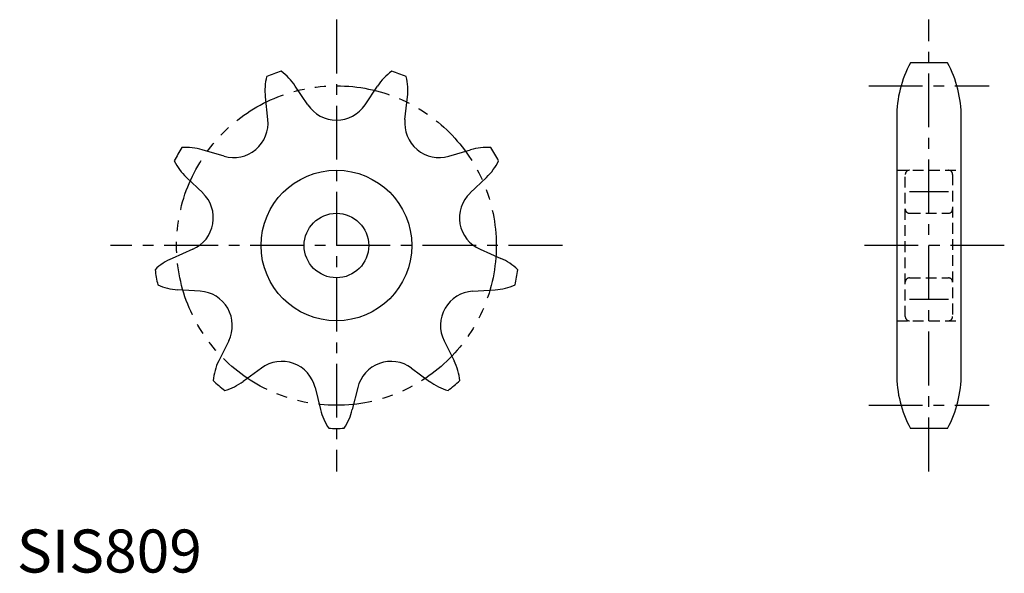
# Model space of a CAD drawing. Extents: x 1 to 229, y 0 to 128.
import ezdxf

# ---------------------------------------------------------------- set-up
doc = ezdxf.new("R2010")
doc.units = 0
doc.header["$LTSCALE"] = 10
doc.header["$MEASUREMENT"] = 0
for name, pattern in [('CENTER', [2, 1.25, -0.25, 0.25, -0.25]), ('HIDDEN', [0.375, 0.25, -0.125]), ('PHANTOM', [2.5, 1.25, -0.25, 0.25, -0.25, 0.25, -0.25])]:
    doc.linetypes.add(name, pattern=pattern)
doc.layers.get('0').update_dxf_attribs({"linetype": 'CONTINUOUS'})
for name, color, linetype in [('1', 1, 'CENTER'), ('2', 2, 'HIDDEN'), ('5', 3, 'PHANTOM')]:
    doc.layers.add(name, color=color, linetype=linetype)
doc.styles.add('Standard1', font='ARIAL.TTF')

msp = doc.modelspace()

# ---------------------------------------------------------------- linework, layer by layer
for p, q in [((216.21, 118.5), (207.55, 118.5)), ((67.58, 108.7), (64.67, 113.07)), ((80.87, 108.7), (83.79, 113.07)), ((58.3, 105.32), (57.72, 110.54)), ((90.16, 105.32), (90.74, 110.54)), ((204.38, 105.8), (204.38, 46.2)), ((219.38, 46.2), (219.38, 105.8)), ((48.12, 96.78), (43.07, 98.25)), ((100.34, 96.78), (105.38, 98.25)), ((43.17, 88.22), (39.37, 91.85)), ((105.28, 88.22), (109.08, 91.85)), ((40.87, 75.13), (36.05, 73.02)), ((107.59, 75.13), (112.4, 73.02)), ((42.58, 65.4), (37.34, 65.74)), ((105.87, 65.4), (111.12, 65.74)), ((49.23, 53.89), (46.9, 49.18)), ((99.23, 53.89), (101.56, 49.18)), ((56.8, 47.54), (52.56, 44.42)), ((91.65, 47.54), (95.89, 44.42)), ((69.28, 42.99), (70.53, 37.88)), ((79.17, 42.99), (77.92, 37.88)), ((216.21, 33.5), (207.55, 33.5))]:
    msp.add_line(p, q)
for radius in [17.5, 7.5]:
    msp.add_circle((74.23, 76), radius)
for centre, radius, start, end in [((231.38, 105.8), 27, 151.9417, 180), ((192.38, 105.8), 27, 0, 28.0583), ((71.25, 112.04), 13.62, 166.2156, 186.3175), ((74.23, 76), 42.5, 107.5929, 112.4071), ((53.34, 105.52), 13.62, 33.6825, 53.7844), ((95.12, 105.52), 13.62, 126.2156, 146.3175), ((74.23, 76), 42.5, 67.5929, 72.4071), ((77.2, 112.04), 13.62, 353.6825, 13.7844), ((74.23, 113.13), 7.98, 213.6825, 326.3175), ((50.36, 104.44), 7.98, 253.6825, 6.3175), ((50.36, 104.44), 7.98, 253.6825, 6.3175), ((98.09, 104.44), 7.98, 173.6825, 286.3175), ((74.23, 76), 42.5, 147.5929, 152.4071), ((39.24, 85.19), 13.62, 73.6825, 93.7844), ((109.21, 85.19), 13.62, 86.2156, 106.3175), ((74.23, 76), 42.5, 27.5929, 32.4071), ((48.78, 101.7), 13.62, 206.2156, 226.3175), ((99.68, 101.7), 13.62, 313.6825, 333.7844), ((37.66, 82.44), 7.98, 293.6825, 46.3175), ((37.66, 82.44), 7.98, 293.6825, 46.3175), ((110.79, 82.44), 7.98, 133.6825, 246.3175), ((110.79, 82.44), 7.98, 133.6825, 246.3175), ((41.52, 60.55), 13.62, 113.6825, 133.7844), ((106.93, 60.55), 13.62, 46.2156, 66.3175), ((74.23, 76), 42.5, 187.5929, 192.4071), ((74.23, 76), 42.5, 347.5929, 352.4071), ((38.21, 79.32), 13.62, 246.2156, 266.3175), ((110.24, 79.32), 13.62, 273.6825, 293.7844), ((42.07, 57.43), 7.98, 333.6825, 86.3175), ((42.07, 57.43), 7.98, 333.6825, 86.3175), ((106.38, 57.43), 7.98, 93.6825, 206.3175), ((106.38, 57.43), 7.98, 93.6825, 206.3175), ((59.1, 43.14), 13.62, 153.6825, 173.7844), ((61.53, 41.1), 7.98, 13.6825, 126.3175), ((61.53, 41.1), 7.98, 13.6825, 126.3175), ((86.93, 41.1), 7.98, 53.6825, 166.3175), ((86.93, 41.1), 7.98, 53.6825, 166.3175), ((89.35, 43.14), 13.62, 6.2156, 26.3175), ((231.38, 46.2), 27, 180, 208.0583), ((192.38, 46.2), 27, 331.9417, 0), ((74.23, 76), 42.5, 227.5929, 232.4071), ((44.5, 55.4), 13.62, 286.2156, 306.3175), ((103.96, 55.4), 13.62, 233.6825, 253.7844), ((74.23, 76), 42.5, 307.5929, 312.4071), ((83.76, 41.1), 13.62, 193.6825, 213.7844), ((64.69, 41.1), 13.62, 326.2156, 346.3175), ((74.23, 76), 42.5, 267.5929, 272.4071)]:
    msp.add_arc(centre, radius, start, end)
at = {"layer": '1'}
for p, q in [((74.23, 128.5), (74.23, 23.5)), ((211.88, 23.5), (211.88, 128.5)), ((197.9, 113.13), (225.86, 113.13)), ((216.41, 88.5), (207.35, 88.5)), ((126.73, 76), (21.73, 76)), ((229.38, 76), (194.38, 76)), ((216.41, 63.5), (207.35, 63.5)), ((197.9, 38.87), (225.86, 38.87))]:
    msp.add_line(p, q, dxfattribs=at)
at = {"layer": '2'}
for p, q in [((204.38, 93.5), (219.38, 93.5)), ((206.38, 59.5), (206.38, 92.5)), ((217.38, 92.5), (217.38, 59.5)), ((207.38, 83.5), (216.38, 83.5)), ((207.38, 68.5), (216.38, 68.5)), ((204.38, 58.5), (219.38, 58.5))]:
    msp.add_line(p, q, dxfattribs=at)
for centre, start, end in [((207.38, 92.5), 90, 180), ((216.38, 92.5), 0, 90), ((207.38, 84.5), 180, 270), ((216.38, 84.5), 270, 0), ((207.38, 67.5), 90, 180), ((216.38, 67.5), 0, 90), ((207.38, 59.5), 180, 270), ((216.38, 59.5), 270, 0)]:
    msp.add_arc(centre, 1, start, end, dxfattribs=at)
at = {"layer": '5'}
msp.add_circle((74.23, 76), 37.13, dxfattribs=at)

# ---------------------------------------------------------------- texts
at = {"color": 3, "style": 'Standard1'}
msp.add_text('SIS809', height=10, dxfattribs=at).set_placement((0, 0))

doc.saveas('drawing.dxf')
